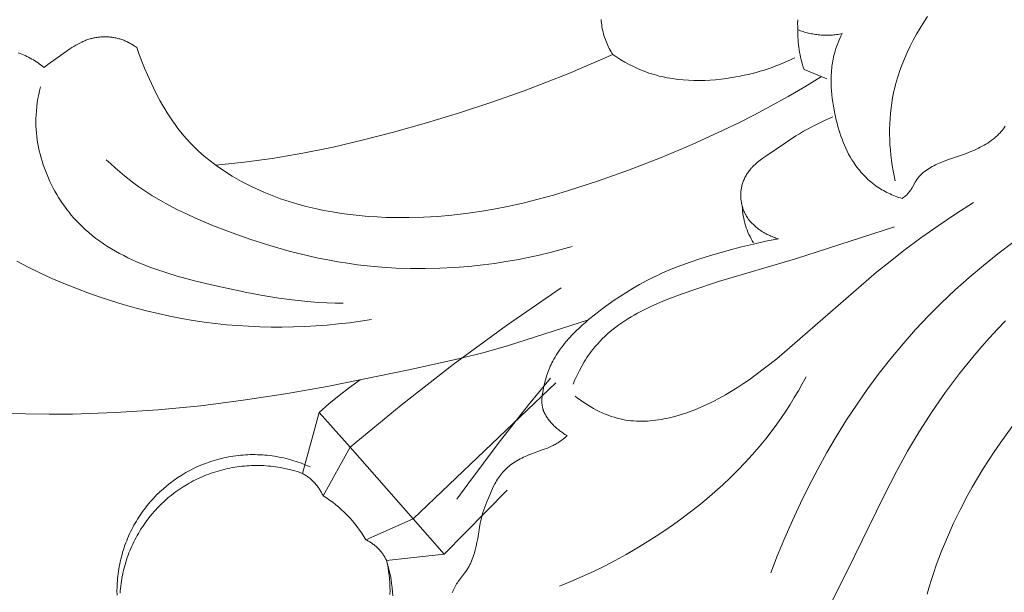
# Model space of a CAD drawing. Units: millimetres. Extents: x 3516 to 5782, y 8310 to 9867.
# Drawn here: x 3815 to 3879, y 9331 to 9368 of the extents above; entities that cross this region are included whole.
import ezdxf

# ---------------------------------------------------------------- set-up
doc = ezdxf.new("R2010")
doc.units = ezdxf.units.MM
doc.layers.get('0').update_dxf_attribs({"lineweight": 5})

msp = doc.modelspace()

# ---------------------------------------------------------------- linework, layer by layer
for points in [[(3852.993, 9367.785), (3853.002, 9367.669), (3853.014, 9367.553), (3853.028, 9367.437), (3853.045, 9367.321), (3853.066, 9367.206), (3853.089, 9367.091), (3853.115, 9366.977), (3853.144, 9366.864), (3853.175, 9366.752), (3853.21, 9366.64), (3853.247, 9366.53), (3853.286, 9366.421), (3853.329, 9366.313), (3853.373, 9366.206), (3853.421, 9366.101), (3853.471, 9365.998), (3853.523, 9365.896), (3853.577, 9365.795), (3853.634, 9365.697), (3853.692, 9365.6), (3853.753, 9365.505)], [(3865.76, 9367.777), (3865.756, 9367.718), (3865.753, 9367.659), (3865.75, 9367.599), (3865.749, 9367.54), (3865.749, 9367.48), (3865.753, 9367.361), (3865.76, 9367.242), (3865.771, 9367.125)], [(3872.084, 9357.298), (3872.014, 9357.628), (3871.951, 9357.962), (3871.895, 9358.297), (3871.847, 9358.633), (3871.806, 9358.971), (3871.773, 9359.31), (3871.748, 9359.65), (3871.731, 9359.991), (3871.723, 9360.331), (3871.723, 9360.672), (3871.733, 9361.012), (3871.751, 9361.352), (3871.778, 9361.691), (3871.815, 9362.029), (3871.862, 9362.365), (3871.918, 9362.699), (3871.96, 9362.917), (3872.007, 9363.134), (3872.057, 9363.349), (3872.112, 9363.564), (3872.17, 9363.778), (3872.233, 9363.99), (3872.299, 9364.202), (3872.369, 9364.413), (3872.521, 9364.83), (3872.686, 9365.243), (3872.865, 9365.651), (3873.057, 9366.054), (3873.262, 9366.451), (3873.478, 9366.843), (3873.706, 9367.228), (3873.944, 9367.608), (3874.193, 9367.98)], [(3865.771, 9367.125), (3865.768, 9366.961), (3865.769, 9366.798), (3865.774, 9366.634), (3865.783, 9366.471), (3865.795, 9366.307), (3865.811, 9366.143), (3865.831, 9365.98), (3865.854, 9365.818), (3865.881, 9365.655), (3865.911, 9365.494), (3865.946, 9365.333), (3865.983, 9365.174), (3866.025, 9365.015), (3866.069, 9364.858), (3866.118, 9364.701), (3866.169, 9364.547)], [(3865.771, 9367.125), (3865.855, 9367.092), (3865.939, 9367.061), (3866.025, 9367.031), (3866.111, 9367.003), (3866.198, 9366.976), (3866.285, 9366.951), (3866.373, 9366.928), (3866.462, 9366.906), (3866.551, 9366.885), (3866.641, 9366.866), (3866.731, 9366.849), (3866.821, 9366.833), (3866.912, 9366.819), (3867.003, 9366.807), (3867.094, 9366.796), (3867.185, 9366.787), (3867.277, 9366.78), (3867.368, 9366.774), (3867.46, 9366.77), (3867.552, 9366.768), (3867.644, 9366.767), (3867.735, 9366.768), (3867.827, 9366.771), (3867.918, 9366.775), (3868.009, 9366.781), (3868.1, 9366.789), (3868.19, 9366.798), (3868.281, 9366.809), (3868.37, 9366.821), (3868.46, 9366.835), (3868.549, 9366.851), (3868.637, 9366.868)], [(3816.819, 9364.678), (3817.054, 9364.858), (3818.255, 9365.717), (3818.499, 9365.883), (3818.622, 9365.964), (3818.747, 9366.042), (3818.872, 9366.117), (3818.999, 9366.189), (3819.128, 9366.257), (3819.258, 9366.321), (3819.324, 9366.352), (3819.391, 9366.381), (3819.458, 9366.409), (3819.525, 9366.436), (3819.593, 9366.462), (3819.662, 9366.486), (3819.731, 9366.508), (3819.8, 9366.529), (3819.862, 9366.547), (3819.925, 9366.563), (3819.988, 9366.578), (3820.051, 9366.591), (3820.114, 9366.604), (3820.178, 9366.615), (3820.243, 9366.625), (3820.307, 9366.634), (3820.372, 9366.642), (3820.437, 9366.648), (3820.502, 9366.653), (3820.567, 9366.657), (3820.633, 9366.66), (3820.698, 9366.662), (3820.764, 9366.662), (3820.829, 9366.661), (3820.895, 9366.659), (3820.96, 9366.656), (3821.026, 9366.652), (3821.091, 9366.646), (3821.156, 9366.639), (3821.221, 9366.631), (3821.286, 9366.622), (3821.351, 9366.611), (3821.415, 9366.6), (3821.479, 9366.587), (3821.543, 9366.573), (3821.606, 9366.557), (3821.669, 9366.541), (3821.732, 9366.523), (3821.794, 9366.504), (3821.856, 9366.484), (3821.922, 9366.461), (3821.988, 9366.436), (3822.054, 9366.41), (3822.118, 9366.383), (3822.182, 9366.354), (3822.246, 9366.324), (3822.308, 9366.293), (3822.371, 9366.26), (3822.432, 9366.227), (3822.493, 9366.192), (3822.553, 9366.156), (3822.612, 9366.119), (3822.671, 9366.081), (3822.729, 9366.042), (3822.786, 9366.002), (3822.842, 9365.96)], [(3868.637, 9366.868), (3868.561, 9366.712), (3868.488, 9366.554), (3868.418, 9366.394), (3868.352, 9366.233), (3868.291, 9366.07), (3868.234, 9365.906), (3868.182, 9365.74), (3868.134, 9365.573), (3868.104, 9365.456), (3868.076, 9365.337), (3868.051, 9365.219), (3868.029, 9365.1), (3868.008, 9364.98), (3867.99, 9364.86), (3867.974, 9364.74), (3867.961, 9364.619), (3867.949, 9364.498), (3867.94, 9364.377), (3867.928, 9364.133), (3867.923, 9363.889), (3867.926, 9363.643), (3867.936, 9363.397), (3867.953, 9363.151), (3867.976, 9362.905), (3868.004, 9362.659), (3868.039, 9362.413), (3868.078, 9362.167), (3868.17, 9361.679), (3868.263, 9361.254), (3868.315, 9361.044), (3868.37, 9360.834), (3868.429, 9360.627), (3868.493, 9360.421), (3868.56, 9360.217), (3868.632, 9360.015), (3868.708, 9359.815), (3868.789, 9359.617), (3868.876, 9359.422), (3868.967, 9359.23), (3869.064, 9359.041), (3869.167, 9358.855), (3869.276, 9358.672), (3869.391, 9358.492), (3869.464, 9358.385), (3869.54, 9358.279), (3869.617, 9358.174), (3869.697, 9358.071), (3869.78, 9357.969), (3869.864, 9357.87), (3869.951, 9357.772), (3870.04, 9357.676), (3870.131, 9357.582), (3870.224, 9357.49), (3870.319, 9357.401), (3870.416, 9357.313), (3870.515, 9357.228), (3870.617, 9357.145), (3870.72, 9357.065), (3870.825, 9356.988), (3870.923, 9356.919), (3871.023, 9356.852), (3871.124, 9356.788), (3871.227, 9356.726), (3871.331, 9356.666), (3871.436, 9356.608), (3871.542, 9356.553), (3871.65, 9356.5), (3871.758, 9356.449), (3871.868, 9356.4), (3871.978, 9356.354), (3872.09, 9356.31), (3872.202, 9356.268), (3872.315, 9356.228), (3872.428, 9356.191), (3872.542, 9356.156)], [(3822.842, 9365.96), (3822.998, 9365.51), (3823.166, 9365.065), (3823.345, 9364.623), (3823.532, 9364.183), (3823.787, 9363.623), (3824.057, 9363.069), (3824.344, 9362.523), (3824.494, 9362.255), (3824.649, 9361.989), (3824.81, 9361.726), (3824.975, 9361.467), (3825.146, 9361.212), (3825.322, 9360.962), (3825.505, 9360.715), (3825.693, 9360.474), (3825.887, 9360.238), (3826.088, 9360.007), (3826.321, 9359.754), (3826.562, 9359.508), (3826.81, 9359.27), (3827.066, 9359.039), (3827.329, 9358.814), (3827.598, 9358.597), (3827.873, 9358.387), (3828.154, 9358.183), (3828.44, 9357.987), (3828.731, 9357.797), (3829.027, 9357.614), (3829.327, 9357.438), (3829.631, 9357.269), (3829.939, 9357.106), (3830.25, 9356.95), (3830.563, 9356.8), (3831.095, 9356.563), (3831.634, 9356.345), (3832.179, 9356.144), (3832.729, 9355.96), (3833.285, 9355.792), (3833.845, 9355.641), (3834.41, 9355.505), (3834.978, 9355.385), (3835.55, 9355.279), (3836.125, 9355.187), (3836.701, 9355.11), (3837.28, 9355.046), (3837.86, 9354.995), (3838.441, 9354.956), (3839.022, 9354.929), (3839.603, 9354.914), (3840.527, 9354.914), (3841.449, 9354.941), (3842.368, 9354.994), (3843.285, 9355.074), (3844.199, 9355.179), (3845.109, 9355.308), (3846.015, 9355.461), (3846.916, 9355.637), (3847.915, 9355.859), (3848.908, 9356.106), (3849.896, 9356.376), (3850.878, 9356.667), (3852.827, 9357.304), (3854.757, 9357.998), (3856.838, 9358.804), (3858.894, 9359.665), (3860.921, 9360.586), (3861.923, 9361.072), (3862.916, 9361.575), (3864.031, 9362.168), (3865.134, 9362.784), (3866.225, 9363.421), (3867.304, 9364.078)], [(3815.143, 9365.627), (3815.256, 9365.585), (3815.368, 9365.541), (3815.479, 9365.494), (3815.589, 9365.444), (3815.698, 9365.392), (3815.806, 9365.337), (3815.913, 9365.28), (3816.019, 9365.221), (3816.123, 9365.16), (3816.227, 9365.096), (3816.329, 9365.031), (3816.429, 9364.964), (3816.529, 9364.895), (3816.627, 9364.824), (3816.819, 9364.678)], [(3827.972, 9358.314), (3829.808, 9358.507), (3831.638, 9358.756), (3833.624, 9359.095), (3835.599, 9359.5), (3837.563, 9359.959), (3839.515, 9360.465), (3841.657, 9361.068), (3843.784, 9361.718), (3845.896, 9362.416), (3847.991, 9363.161), (3850.891, 9364.286), (3853.753, 9365.505)], [(3853.753, 9365.505), (3854.009, 9365.334), (3854.27, 9365.171), (3854.536, 9365.015), (3854.807, 9364.867), (3855.082, 9364.728), (3855.361, 9364.598), (3855.502, 9364.537), (3855.645, 9364.478), (3855.788, 9364.422), (3855.932, 9364.368), (3856.096, 9364.311), (3856.261, 9364.257), (3856.428, 9364.207), (3856.595, 9364.16), (3856.763, 9364.116), (3856.933, 9364.076), (3857.103, 9364.039), (3857.274, 9364.005), (3857.445, 9363.974), (3857.618, 9363.946), (3857.965, 9363.899), (3858.313, 9363.864), (3858.664, 9363.841), (3859.016, 9363.828), (3859.368, 9363.825), (3859.722, 9363.833), (3860.075, 9363.851), (3860.427, 9363.877), (3860.779, 9363.913), (3861.13, 9363.957), (3861.478, 9364.009), (3861.746, 9364.055), (3862.013, 9364.105), (3862.278, 9364.16), (3862.542, 9364.22), (3862.804, 9364.284), (3863.064, 9364.353), (3863.323, 9364.427), (3863.58, 9364.505), (3863.836, 9364.588), (3864.09, 9364.676), (3864.342, 9364.768), (3864.591, 9364.866), (3864.839, 9364.968), (3865.085, 9365.074), (3865.329, 9365.186), (3865.571, 9365.302)], [(3866.169, 9364.547), (3867.643, 9363.926)], [(3816.591, 9363.418), (3816.528, 9363.162), (3816.471, 9362.904), (3816.421, 9362.645), (3816.378, 9362.384), (3816.343, 9362.122), (3816.316, 9361.859), (3816.297, 9361.595), (3816.287, 9361.33), (3816.285, 9361.099), (3816.29, 9360.869), (3816.302, 9360.638), (3816.32, 9360.408), (3816.345, 9360.177), (3816.376, 9359.946), (3816.413, 9359.716), (3816.456, 9359.487), (3816.505, 9359.258), (3816.561, 9359.03), (3816.621, 9358.803), (3816.688, 9358.577), (3816.76, 9358.353), (3816.838, 9358.13), (3816.92, 9357.909), (3817.009, 9357.69), (3817.102, 9357.473), (3817.2, 9357.258), (3817.304, 9357.045), (3817.412, 9356.835), (3817.525, 9356.627), (3817.642, 9356.422), (3817.764, 9356.22), (3817.891, 9356.022), (3818.021, 9355.826), (3818.157, 9355.634), (3818.296, 9355.446), (3818.439, 9355.261), (3818.586, 9355.081), (3818.737, 9354.904), (3818.891, 9354.732), (3819.05, 9354.564), (3819.265, 9354.347), (3819.487, 9354.139), (3819.715, 9353.938), (3819.948, 9353.745), (3820.187, 9353.559), (3820.43, 9353.38), (3820.679, 9353.207), (3820.932, 9353.042), (3821.19, 9352.883), (3821.452, 9352.73), (3821.719, 9352.583), (3821.989, 9352.441), (3822.263, 9352.305), (3822.54, 9352.175), (3822.82, 9352.05), (3823.104, 9351.929), (3823.679, 9351.702), (3824.264, 9351.492), (3824.857, 9351.298), (3825.456, 9351.117), (3826.667, 9350.789), (3827.882, 9350.496), (3829.976, 9350.043), (3831.017, 9349.849), (3832.057, 9349.681), (3833.097, 9349.543), (3834.139, 9349.438), (3834.662, 9349.399), (3835.185, 9349.37), (3835.71, 9349.351), (3836.236, 9349.343)], [(3868.044, 9361.463), (3867.486, 9361.217), (3866.935, 9360.953), (3866.663, 9360.814), (3866.395, 9360.67), (3866.129, 9360.521), (3865.868, 9360.366), (3865.636, 9360.221), (3863.68, 9358.899), (3863.498, 9358.774), (3863.32, 9358.645), (3863.233, 9358.578), (3863.148, 9358.51), (3863.064, 9358.44), (3862.983, 9358.369), (3862.903, 9358.295), (3862.826, 9358.218), (3862.789, 9358.179), (3862.752, 9358.139), (3862.716, 9358.098), (3862.68, 9358.057), (3862.636, 9358.003), (3862.593, 9357.947), (3862.551, 9357.89), (3862.51, 9357.832), (3862.471, 9357.772), (3862.434, 9357.712), (3862.398, 9357.651), (3862.364, 9357.588), (3862.331, 9357.525), (3862.3, 9357.461), (3862.271, 9357.395), (3862.243, 9357.33), (3862.217, 9357.263), (3862.193, 9357.195), (3862.171, 9357.127), (3862.151, 9357.058), (3862.136, 9356.999), (3862.122, 9356.94), (3862.109, 9356.881), (3862.098, 9356.821), (3862.089, 9356.761), (3862.08, 9356.701), (3862.073, 9356.64), (3862.067, 9356.58), (3862.063, 9356.519), (3862.06, 9356.458), (3862.059, 9356.397), (3862.059, 9356.335), (3862.06, 9356.274), (3862.063, 9356.213), (3862.067, 9356.152), (3862.072, 9356.091), (3862.079, 9356.03), (3862.087, 9355.97), (3862.096, 9355.909), (3862.107, 9355.849), (3862.119, 9355.79), (3862.133, 9355.73), (3862.148, 9355.671), (3862.164, 9355.612), (3862.182, 9355.554), (3862.201, 9355.496), (3862.221, 9355.439), (3862.242, 9355.383), (3862.265, 9355.327), (3862.29, 9355.271), (3862.315, 9355.216), (3862.342, 9355.162), (3862.362, 9355.125), (3862.383, 9355.087), (3862.426, 9355.013), (3862.472, 9354.941), (3862.52, 9354.87), (3862.571, 9354.801), (3862.624, 9354.733), (3862.679, 9354.667), (3862.736, 9354.602), (3862.795, 9354.539), (3862.856, 9354.478), (3862.918, 9354.418), (3862.983, 9354.359), (3863.049, 9354.303), (3863.117, 9354.247), (3863.186, 9354.194), (3863.256, 9354.142), (3863.328, 9354.091), (3863.401, 9354.043), (3863.475, 9353.996), (3863.551, 9353.95), (3863.627, 9353.906), (3863.704, 9353.864), (3863.782, 9353.823), (3863.86, 9353.784), (3863.939, 9353.747), (3864.019, 9353.711), (3864.099, 9353.677), (3864.179, 9353.644), (3864.26, 9353.614), (3864.341, 9353.585), (3864.422, 9353.557), (3864.502, 9353.531)], [(3872.542, 9356.156), (3872.652, 9356.24), (3872.707, 9356.284), (3872.76, 9356.33), (3872.811, 9356.376), (3872.861, 9356.424), (3872.886, 9356.449), (3872.909, 9356.474), (3872.933, 9356.5), (3872.955, 9356.526), (3872.977, 9356.552), (3872.998, 9356.578), (3873.018, 9356.605), (3873.038, 9356.632), (3873.076, 9356.687), (3873.113, 9356.743), (3873.149, 9356.8), (3873.183, 9356.858), (3873.383, 9357.212), (3873.417, 9357.27), (3873.453, 9357.327), (3873.489, 9357.383), (3873.528, 9357.438), (3873.561, 9357.483), (3873.596, 9357.527), (3873.632, 9357.571), (3873.669, 9357.613), (3873.707, 9357.654), (3873.746, 9357.694), (3873.786, 9357.733), (3873.828, 9357.772), (3873.87, 9357.809), (3873.913, 9357.846), (3873.957, 9357.882), (3874.002, 9357.917), (3874.047, 9357.951), (3874.093, 9357.985), (3874.188, 9358.05), (3874.285, 9358.111), (3874.385, 9358.17), (3874.487, 9358.227), (3874.59, 9358.281), (3874.694, 9358.333), (3874.8, 9358.382), (3875.012, 9358.476), (3875.275, 9358.582), (3875.538, 9358.68), (3876.586, 9359.044), (3876.846, 9359.141), (3877.105, 9359.245), (3877.233, 9359.3), (3877.36, 9359.358), (3877.487, 9359.418), (3877.612, 9359.481), (3877.736, 9359.547), (3877.859, 9359.616), (3877.98, 9359.687), (3878.098, 9359.762), (3878.215, 9359.84), (3878.329, 9359.921), (3878.44, 9360.005), (3878.548, 9360.093), (3878.653, 9360.184), (3878.705, 9360.231), (3878.755, 9360.279), (3878.805, 9360.327), (3878.853, 9360.377), (3878.901, 9360.428), (3878.947, 9360.479), (3879.023, 9360.567), (3879.095, 9360.658), (3879.165, 9360.75), (3879.232, 9360.846)], [(3820.855, 9358.675), (3821.142, 9358.407), (3821.434, 9358.144), (3821.73, 9357.886), (3822.033, 9357.634), (3822.34, 9357.389), (3822.652, 9357.151), (3822.969, 9356.919), (3823.292, 9356.696), (3823.556, 9356.521), (3823.824, 9356.351), (3824.368, 9356.025), (3824.923, 9355.718), (3825.488, 9355.426), (3826.061, 9355.149), (3826.641, 9354.886), (3827.817, 9354.39), (3829.027, 9353.921), (3830.249, 9353.488), (3831.484, 9353.093), (3832.729, 9352.738), (3833.356, 9352.577), (3833.985, 9352.427), (3834.616, 9352.288), (3835.249, 9352.162), (3835.885, 9352.047), (3836.522, 9351.945), (3837.161, 9351.855), (3837.802, 9351.779), (3838.74, 9351.692), (3839.68, 9351.633), (3840.622, 9351.602), (3841.566, 9351.597), (3842.509, 9351.62), (3843.451, 9351.669), (3844.391, 9351.744), (3845.329, 9351.844), (3846.063, 9351.941), (3846.795, 9352.052), (3847.524, 9352.179), (3848.25, 9352.321), (3848.972, 9352.479), (3849.691, 9352.651), (3850.406, 9352.838), (3851.116, 9353.041)], [(3851.299, 9343.309), (3851.461, 9343.183), (3851.627, 9343.061), (3851.797, 9342.942), (3851.969, 9342.826), (3852.144, 9342.714), (3852.323, 9342.607), (3852.503, 9342.504), (3852.687, 9342.406), (3852.872, 9342.312), (3853.06, 9342.225), (3853.25, 9342.143), (3853.442, 9342.067), (3853.636, 9341.997), (3853.831, 9341.934), (3854.028, 9341.877), (3854.127, 9341.852), (3854.227, 9341.828), (3854.4, 9341.791), (3854.574, 9341.76), (3854.749, 9341.734), (3854.925, 9341.713), (3855.102, 9341.698), (3855.279, 9341.687), (3855.456, 9341.682), (3855.634, 9341.681), (3855.813, 9341.685), (3855.991, 9341.693), (3856.17, 9341.706), (3856.349, 9341.723), (3856.528, 9341.744), (3856.707, 9341.769), (3856.886, 9341.798), (3857.065, 9341.831), (3857.244, 9341.867), (3857.422, 9341.907), (3857.6, 9341.951), (3857.778, 9341.998), (3858.131, 9342.1), (3858.482, 9342.215), (3858.83, 9342.34), (3859.174, 9342.475), (3859.513, 9342.619), (3859.848, 9342.77), (3860.264, 9342.972), (3860.672, 9343.185), (3861.072, 9343.407), (3861.464, 9343.638), (3861.849, 9343.878), (3862.228, 9344.126), (3862.601, 9344.381), (3862.969, 9344.643), (3863.689, 9345.185), (3864.394, 9345.746), (3870.876, 9351.358), (3871.75, 9352.071), (3872.637, 9352.767), (3873.745, 9353.589), (3874.874, 9354.382), (3876.021, 9355.15), (3877.181, 9355.897)], [(3862.154, 9355.649), (3862.163, 9355.494), (3862.177, 9355.337), (3862.196, 9355.182), (3862.22, 9355.026), (3862.249, 9354.871), (3862.283, 9354.716), (3862.322, 9354.563), (3862.366, 9354.411), (3862.415, 9354.26), (3862.469, 9354.111), (3862.527, 9353.965), (3862.591, 9353.82), (3862.658, 9353.677), (3862.73, 9353.538), (3862.806, 9353.401), (3862.886, 9353.267)], [(3851.164, 9344.083), (3851.293, 9344.381), (3851.429, 9344.677), (3851.575, 9344.969), (3851.729, 9345.257), (3851.893, 9345.538), (3851.978, 9345.677), (3852.066, 9345.813), (3852.157, 9345.948), (3852.249, 9346.08), (3852.345, 9346.21), (3852.443, 9346.338), (3852.591, 9346.52), (3852.744, 9346.697), (3852.902, 9346.869), (3853.065, 9347.036), (3853.234, 9347.198), (3853.407, 9347.355), (3853.584, 9347.508), (3853.766, 9347.656), (3853.952, 9347.8), (3854.142, 9347.94), (3854.335, 9348.075), (3854.532, 9348.207), (3854.733, 9348.335), (3854.937, 9348.46), (3855.144, 9348.58), (3855.353, 9348.698), (3855.78, 9348.922), (3856.216, 9349.135), (3856.66, 9349.336), (3857.109, 9349.527), (3857.563, 9349.709), (3858.021, 9349.882), (3858.939, 9350.209), (3860.62, 9350.756), (3865.603, 9352.228), (3872.032, 9354.315)], [(3864.502, 9353.531), (3863.696, 9353.374), (3862.894, 9353.198), (3862.095, 9353.005), (3861.299, 9352.797), (3860.031, 9352.435), (3859.401, 9352.238), (3858.777, 9352.027), (3858.158, 9351.802), (3857.546, 9351.56), (3856.942, 9351.299), (3856.643, 9351.162), (3856.347, 9351.019), (3855.916, 9350.798), (3855.49, 9350.567), (3855.07, 9350.325), (3854.655, 9350.073), (3854.247, 9349.811), (3853.844, 9349.541), (3853.447, 9349.262), (3853.056, 9348.976), (3852.614, 9348.638), (3852.181, 9348.287), (3851.97, 9348.106), (3851.761, 9347.921), (3851.556, 9347.731), (3851.355, 9347.537), (3851.137, 9347.316), (3850.925, 9347.088), (3850.721, 9346.854), (3850.622, 9346.734), (3850.525, 9346.613), (3850.431, 9346.49), (3850.339, 9346.365), (3850.25, 9346.239), (3850.164, 9346.111), (3850.081, 9345.981), (3850.002, 9345.85), (3849.925, 9345.717), (3849.852, 9345.582), (3849.796, 9345.472), (3849.743, 9345.361), (3849.691, 9345.249), (3849.642, 9345.136), (3849.595, 9345.022), (3849.551, 9344.907), (3849.508, 9344.79), (3849.468, 9344.673), (3849.43, 9344.555), (3849.394, 9344.436), (3849.36, 9344.315), (3849.328, 9344.194), (3849.27, 9343.949), (3849.22, 9343.701), (3849.194, 9343.548), (3849.172, 9343.395), (3849.155, 9343.242), (3849.15, 9343.166), (3849.146, 9343.089), (3849.144, 9343.013), (3849.145, 9342.938), (3849.148, 9342.863), (3849.15, 9342.825), (3849.153, 9342.788), (3849.157, 9342.751), (3849.162, 9342.714), (3849.167, 9342.677), (3849.173, 9342.641), (3849.18, 9342.604), (3849.188, 9342.568), (3849.196, 9342.532), (3849.206, 9342.496), (3849.215, 9342.464), (3849.225, 9342.433), (3849.235, 9342.401), (3849.246, 9342.37), (3849.258, 9342.339), (3849.271, 9342.308), (3849.284, 9342.277), (3849.297, 9342.247), (3849.326, 9342.186), (3849.357, 9342.127), (3849.39, 9342.068), (3849.425, 9342.009), (3849.461, 9341.952), (3849.5, 9341.895), (3849.539, 9341.839), (3849.58, 9341.784), (3849.623, 9341.73), (3849.666, 9341.677), (3849.756, 9341.572), (3849.812, 9341.51), (3849.869, 9341.449), (3849.927, 9341.389), (3849.986, 9341.331), (3850.047, 9341.274), (3850.108, 9341.219), (3850.17, 9341.165), (3850.234, 9341.112), (3850.298, 9341.061), (3850.364, 9341.012), (3850.43, 9340.964), (3850.498, 9340.917), (3850.566, 9340.872), (3850.636, 9340.829), (3850.706, 9340.787), (3850.778, 9340.747)], [(3864.011, 9331.825), (3864.451, 9332.969), (3864.918, 9334.107), (3865.412, 9335.237), (3865.933, 9336.357), (3866.48, 9337.466), (3867.053, 9338.562), (3867.653, 9339.645), (3868.28, 9340.712), (3868.933, 9341.763), (3869.613, 9342.795), (3870.319, 9343.808), (3871.051, 9344.799), (3871.809, 9345.768), (3872.594, 9346.713), (3873.406, 9347.632), (3874.243, 9348.525), (3875.1, 9349.383), (3875.981, 9350.214), (3876.886, 9351.019), (3877.813, 9351.799), (3878.762, 9352.554), (3879.73, 9353.286)], [(3815.052, 9352.091), (3815.794, 9351.694), (3816.549, 9351.32), (3817.317, 9350.967), (3818.093, 9350.634), (3818.877, 9350.322), (3819.664, 9350.028), (3820.453, 9349.751), (3821.205, 9349.504), (3821.956, 9349.273), (3822.708, 9349.057), (3823.461, 9348.858), (3824.216, 9348.675), (3824.974, 9348.509), (3825.736, 9348.36), (3826.501, 9348.228), (3827.215, 9348.122), (3827.933, 9348.031), (3828.653, 9347.955), (3829.377, 9347.894), (3830.102, 9347.848), (3830.828, 9347.817), (3831.556, 9347.8), (3832.285, 9347.798), (3833.013, 9347.811), (3833.741, 9347.838), (3834.469, 9347.879), (3835.194, 9347.934), (3835.919, 9348.003), (3836.64, 9348.086), (3837.359, 9348.183), (3838.075, 9348.294)], [(3836.685, 9339.987), (3839.998, 9342.724), (3843.39, 9345.366), (3846.856, 9347.91), (3850.391, 9350.353)], [(3852.167, 9348.267), (3846.973, 9346.599), (3845.392, 9346.154), (3843.805, 9345.755), (3840.62, 9345.041), (3835.206, 9343.944), (3832.487, 9343.461), (3829.755, 9343.04), (3826.999, 9342.691), (3824.23, 9342.422), (3821.453, 9342.238), (3818.673, 9342.145), (3817.15, 9342.134), (3815.628, 9342.153), (3814.106, 9342.203)], [(3867.963, 9329.97), (3868.99, 9331.97), (3871.338, 9336.809), (3872.161, 9338.405), (3872.896, 9339.731), (3873.674, 9341.034), (3874.494, 9342.312), (3874.92, 9342.941), (3875.357, 9343.562), (3875.804, 9344.174), (3876.263, 9344.778), (3876.733, 9345.373), (3877.214, 9345.959), (3877.706, 9346.535), (3878.209, 9347.1), (3878.723, 9347.655), (3879.249, 9348.198)], [(3834.673, 9342.256), (3835.315, 9342.812), (3835.974, 9343.349), (3836.649, 9343.865), (3837.339, 9344.361)], [(3840.774, 9335.329), (3850.054, 9344.186)], [(3849.708, 9344.489), (3848.284, 9342.741), (3846.312, 9340.228), (3844.399, 9337.681)], [(3850.293, 9330.969), (3851.031, 9331.269), (3851.762, 9331.586), (3852.486, 9331.92), (3853.202, 9332.272), (3853.91, 9332.64), (3854.61, 9333.025), (3855.303, 9333.425), (3855.987, 9333.842), (3856.563, 9334.209), (3857.133, 9334.587), (3857.696, 9334.977), (3858.251, 9335.377), (3858.797, 9335.79), (3859.335, 9336.213), (3859.863, 9336.648), (3860.381, 9337.094), (3860.889, 9337.552), (3861.385, 9338.021), (3861.87, 9338.501), (3862.341, 9338.993), (3862.8, 9339.496), (3863.245, 9340.011), (3863.676, 9340.537), (3864.092, 9341.075), (3864.398, 9341.491), (3864.695, 9341.914), (3864.983, 9342.343), (3865.263, 9342.777), (3865.534, 9343.216), (3865.797, 9343.661), (3866.052, 9344.11), (3866.298, 9344.563)], [(3833.597, 9338.288), (3834.673, 9342.256)], [(3834.673, 9342.256), (3836.685, 9339.987)], [(3874.168, 9330.449), (3874.302, 9330.921), (3874.444, 9331.39), (3874.595, 9331.857), (3874.755, 9332.322), (3875.098, 9333.242), (3875.472, 9334.151), (3875.875, 9335.049), (3876.306, 9335.933), (3876.763, 9336.805), (3877.091, 9337.396), (3877.43, 9337.98), (3877.781, 9338.558), (3878.141, 9339.129), (3878.513, 9339.693), (3878.894, 9340.25), (3879.685, 9341.345)], [(3850.778, 9340.747), (3850.651, 9340.634), (3850.521, 9340.524), (3850.455, 9340.471), (3850.387, 9340.419), (3850.319, 9340.369), (3850.249, 9340.321), (3850.19, 9340.283), (3850.131, 9340.246), (3850.07, 9340.21), (3850.009, 9340.176), (3849.948, 9340.143), (3849.886, 9340.111), (3849.76, 9340.05), (3849.631, 9339.993), (3849.501, 9339.939), (3849.237, 9339.837), (3848.43, 9339.547), (3848.296, 9339.495), (3848.163, 9339.44), (3848.051, 9339.391), (3847.941, 9339.339), (3847.831, 9339.286), (3847.723, 9339.229), (3847.617, 9339.171), (3847.512, 9339.109), (3847.409, 9339.046), (3847.308, 9338.979), (3847.209, 9338.911), (3847.112, 9338.839), (3847.018, 9338.765), (3846.927, 9338.688), (3846.838, 9338.608), (3846.752, 9338.526), (3846.71, 9338.483), (3846.67, 9338.44), (3846.629, 9338.397), (3846.59, 9338.352), (3846.519, 9338.267), (3846.451, 9338.18), (3846.385, 9338.09), (3846.322, 9337.998), (3846.262, 9337.905), (3846.203, 9337.809), (3846.147, 9337.712), (3846.093, 9337.614), (3845.989, 9337.414), (3845.891, 9337.209), (3845.709, 9336.795), (3845.564, 9336.446), (3845.43, 9336.095), (3845.369, 9335.919), (3845.311, 9335.741), (3845.259, 9335.562), (3845.212, 9335.382), (3845.175, 9335.219), (3845.141, 9335.055), (3844.974, 9334.062), (3844.926, 9333.81), (3844.871, 9333.559), (3844.809, 9333.31), (3844.739, 9333.062), (3844.702, 9332.944), (3844.663, 9332.826), (3844.621, 9332.709), (3844.575, 9332.593), (3844.527, 9332.479), (3844.501, 9332.423), (3844.474, 9332.368), (3844.447, 9332.313), (3844.418, 9332.258), (3844.388, 9332.204), (3844.357, 9332.151), (3844.321, 9332.093), (3844.284, 9332.036), (3844.245, 9331.98), (3844.206, 9331.924), (3844.125, 9331.814), (3843.79, 9331.381), (3843.71, 9331.27), (3843.655, 9331.189), (3843.603, 9331.106), (3843.553, 9331.023), (3843.505, 9330.937), (3843.46, 9330.85), (3843.418, 9330.762), (3843.398, 9330.717), (3843.379, 9330.671), (3843.361, 9330.625), (3843.343, 9330.579), (3843.322, 9330.52)], [(3821.556, 9330.38), (3821.552, 9330.688), (3821.554, 9330.843), (3821.559, 9330.998), (3821.567, 9331.154), (3821.578, 9331.31), (3821.591, 9331.465), (3821.607, 9331.621), (3821.626, 9331.777), (3821.647, 9331.933), (3821.672, 9332.088), (3821.699, 9332.244), (3821.729, 9332.399), (3821.762, 9332.553), (3821.797, 9332.708), (3821.836, 9332.861), (3821.877, 9333.014), (3821.92, 9333.167), (3821.967, 9333.318), (3822.016, 9333.469), (3822.068, 9333.619), (3822.123, 9333.768), (3822.18, 9333.916), (3822.24, 9334.062), (3822.303, 9334.208), (3822.368, 9334.352), (3822.435, 9334.495), (3822.505, 9334.637), (3822.577, 9334.777), (3822.652, 9334.916), (3822.729, 9335.053), (3822.808, 9335.188), (3822.89, 9335.322), (3822.974, 9335.454), (3823.059, 9335.584), (3823.147, 9335.713), (3823.237, 9335.839), (3823.329, 9335.964), (3823.519, 9336.207), (3823.715, 9336.443), (3823.918, 9336.669), (3824.127, 9336.887), (3824.342, 9337.097), (3824.562, 9337.297), (3824.786, 9337.488), (3825.017, 9337.671), (3825.255, 9337.848), (3825.502, 9338.019), (3825.756, 9338.182), (3826.018, 9338.338), (3826.286, 9338.486), (3826.561, 9338.625), (3826.701, 9338.691), (3826.843, 9338.755), (3826.986, 9338.817), (3827.13, 9338.876), (3827.276, 9338.933), (3827.423, 9338.987), (3827.571, 9339.039), (3827.72, 9339.088), (3827.871, 9339.135), (3828.022, 9339.179), (3828.174, 9339.22), (3828.328, 9339.259), (3828.482, 9339.295), (3828.637, 9339.328), (3828.792, 9339.359), (3828.948, 9339.387), (3829.105, 9339.412), (3829.262, 9339.434), (3829.419, 9339.453), (3829.577, 9339.47), (3829.735, 9339.484), (3829.893, 9339.495), (3830.051, 9339.503), (3830.209, 9339.508), (3830.368, 9339.511), (3830.525, 9339.51), (3830.683, 9339.507), (3830.841, 9339.501), (3830.998, 9339.492), (3831.154, 9339.481), (3831.31, 9339.467), (3831.466, 9339.45), (3831.62, 9339.43), (3831.774, 9339.408), (3831.928, 9339.383), (3832.08, 9339.355), (3832.382, 9339.293), (3832.68, 9339.22), (3832.973, 9339.138), (3833.261, 9339.046), (3833.543, 9338.946), (3833.82, 9338.836), (3834.09, 9338.719)], [(3836.685, 9339.987), (3834.939, 9336.834)], [(3840.774, 9335.329), (3836.685, 9339.987)], [(3821.755, 9330.5), (3821.767, 9330.657), (3821.781, 9330.814), (3821.798, 9330.971), (3821.818, 9331.128), (3821.841, 9331.284), (3821.866, 9331.441), (3821.895, 9331.596), (3821.926, 9331.752), (3821.96, 9331.907), (3821.996, 9332.061), (3822.036, 9332.215), (3822.078, 9332.368), (3822.123, 9332.52), (3822.171, 9332.671), (3822.221, 9332.821), (3822.274, 9332.97), (3822.329, 9333.118), (3822.387, 9333.265), (3822.448, 9333.411), (3822.511, 9333.555), (3822.576, 9333.698), (3822.644, 9333.84), (3822.714, 9333.98), (3822.787, 9334.118), (3822.862, 9334.255), (3822.939, 9334.39), (3823.018, 9334.524), (3823.099, 9334.656), (3823.268, 9334.914), (3823.445, 9335.164), (3823.628, 9335.407), (3823.819, 9335.642), (3824.015, 9335.868), (3824.218, 9336.085), (3824.426, 9336.294), (3824.641, 9336.496), (3824.864, 9336.692), (3825.095, 9336.883), (3825.335, 9337.066), (3825.583, 9337.243), (3825.839, 9337.412), (3826.101, 9337.574), (3826.235, 9337.651), (3826.371, 9337.727), (3826.509, 9337.8), (3826.648, 9337.871), (3826.788, 9337.939), (3826.93, 9338.005), (3827.073, 9338.069), (3827.218, 9338.131), (3827.364, 9338.19), (3827.512, 9338.246), (3827.66, 9338.3), (3827.81, 9338.351), (3827.96, 9338.4), (3828.112, 9338.446), (3828.264, 9338.489), (3828.418, 9338.529), (3828.572, 9338.567), (3828.726, 9338.602), (3828.882, 9338.635), (3829.037, 9338.664), (3829.194, 9338.691), (3829.35, 9338.715), (3829.507, 9338.736), (3829.664, 9338.754), (3829.822, 9338.77), (3829.979, 9338.782), (3830.137, 9338.792), (3830.294, 9338.799), (3830.451, 9338.803), (3830.608, 9338.805), (3830.765, 9338.804), (3830.921, 9338.799), (3831.077, 9338.793), (3831.232, 9338.783), (3831.387, 9338.771), (3831.541, 9338.756), (3831.847, 9338.718), (3832.15, 9338.67), (3832.449, 9338.613), (3832.743, 9338.545), (3833.033, 9338.468), (3833.318, 9338.382), (3833.597, 9338.288)], [(3833.597, 9338.288), (3833.651, 9338.258), (3833.705, 9338.226), (3833.758, 9338.194), (3833.81, 9338.16), (3833.862, 9338.125), (3833.914, 9338.089), (3833.965, 9338.052), (3834.015, 9338.014), (3834.064, 9337.975), (3834.113, 9337.935), (3834.161, 9337.893), (3834.208, 9337.851), (3834.255, 9337.808), (3834.3, 9337.763), (3834.344, 9337.718), (3834.388, 9337.672), (3834.431, 9337.625), (3834.472, 9337.577), (3834.513, 9337.528), (3834.552, 9337.478), (3834.591, 9337.428), (3834.628, 9337.377), (3834.665, 9337.325), (3834.7, 9337.273), (3834.734, 9337.219), (3834.767, 9337.166), (3834.798, 9337.112), (3834.829, 9337.057), (3834.858, 9337.002), (3834.886, 9336.946), (3834.913, 9336.89), (3834.939, 9336.834)], [(3844.399, 9337.681), (3844.363, 9337.632), (3844.328, 9337.584), (3843.624, 9336.626)], [(3842.804, 9333.038), (3846.882, 9337.193)], [(3834.939, 9336.834), (3835.149, 9336.7), (3835.356, 9336.559), (3835.559, 9336.411), (3835.757, 9336.256), (3835.951, 9336.095), (3836.141, 9335.928), (3836.325, 9335.755), (3836.503, 9335.576), (3836.676, 9335.392), (3836.843, 9335.202), (3837.004, 9335.007), (3837.158, 9334.808), (3837.306, 9334.604), (3837.447, 9334.397), (3837.581, 9334.186), (3837.708, 9333.971)], [(3837.708, 9333.971), (3840.774, 9335.329)], [(3840.774, 9335.329), (3842.804, 9333.038)], [(3837.708, 9333.971), (3837.762, 9333.946), (3837.815, 9333.92), (3837.868, 9333.892), (3837.921, 9333.864), (3837.973, 9333.834), (3838.024, 9333.802), (3838.075, 9333.77), (3838.125, 9333.736), (3838.175, 9333.701), (3838.223, 9333.665), (3838.272, 9333.628), (3838.319, 9333.59), (3838.365, 9333.551), (3838.411, 9333.51), (3838.456, 9333.469), (3838.499, 9333.426), (3838.542, 9333.383), (3838.584, 9333.338), (3838.625, 9333.293), (3838.664, 9333.246), (3838.703, 9333.199), (3838.74, 9333.151), (3838.777, 9333.103), (3838.812, 9333.053), (3838.846, 9333.003), (3838.878, 9332.953), (3838.91, 9332.902), (3838.94, 9332.85), (3838.969, 9332.797), (3838.997, 9332.745), (3839.023, 9332.691), (3839.049, 9332.638)], [(3839.049, 9332.638), (3842.804, 9333.038)], [(3839.049, 9332.638), (3839.122, 9332.394), (3839.189, 9332.147), (3839.249, 9331.896), (3839.302, 9331.643), (3839.348, 9331.386), (3839.386, 9331.127), (3839.417, 9330.866), (3839.441, 9330.603), (3839.456, 9330.338)], [(3839.058, 9332.64), (3839.109, 9332.402), (3839.154, 9332.162), (3839.192, 9331.919), (3839.224, 9331.675), (3839.248, 9331.428), (3839.267, 9331.179), (3839.278, 9330.929), (3839.282, 9330.678), (3839.278, 9330.426)]]:
    msp.add_lwpolyline(points)

doc.saveas('drawing.dxf')
